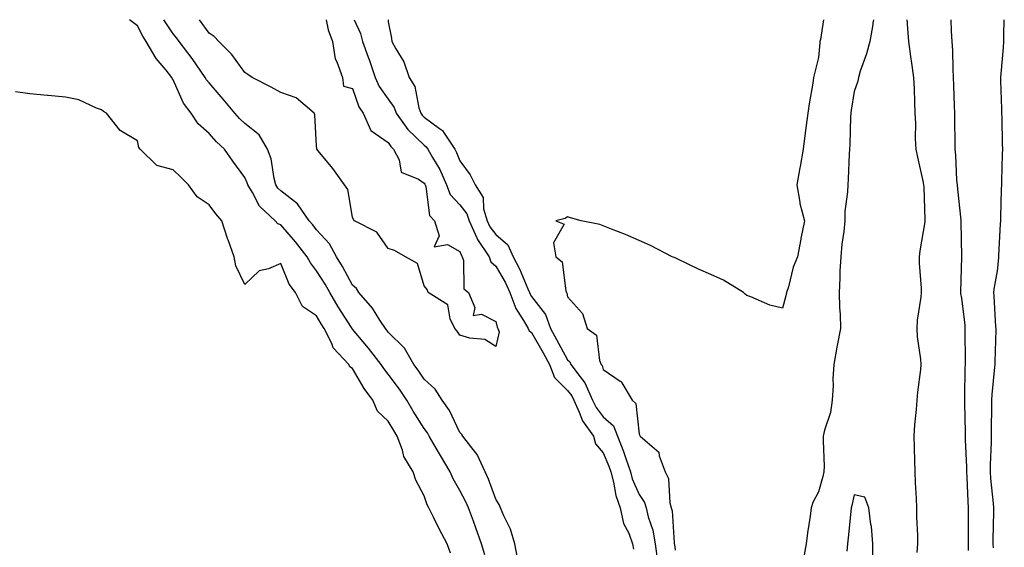
# Model space of a CAD drawing. Units: inches. Extents: x 965843 to 968483, y 7260938 to 7263578.
# Drawn here: x 966485 to 966760, y 7263431 to 7263578 of the extents above; entities that cross this region are included whole.
import ezdxf

# ---------------------------------------------------------------- set-up
doc = ezdxf.new("R2010")
doc.units = ezdxf.units.IN
doc.header["$MEASUREMENT"] = 0
doc.layers.add('Contour_96587260', color=7, linetype='Continuous', true_color=0x1d2e16)

msp = doc.modelspace()

# ---------------------------------------------------------------- linework, layer by layer
at = {"layer": 'Contour_96587260'}
for points in [[(966614.97, 7263428.84, 3157), (966614.1, 7263431.92, 3157), (966612.47, 7263436.34, 3157), (966611.79, 7263438.18, 3157), (966610.4, 7263441.92, 3157), (966609.72, 7263443.59, 3157), (966608.05, 7263446.79, 3157), (966606.13, 7263450, 3157), (966605.34, 7263451.92, 3157), (966602.61, 7263456.48, 3157), (966601.39, 7263458.58, 3157), (966599.44, 7263461.92, 3157), (966598.95, 7263462.82, 3157), (966598.05, 7263464.06, 3157), (966595.02, 7263468.89, 3157), (966593.21, 7263471.92, 3157), (966591.14, 7263475.01, 3157), (966588.05, 7263479.21, 3157), (966586.85, 7263480.72, 3157), (966586.11, 7263481.92, 3157), (966582.57, 7263486.44, 3157), (966578.05, 7263491.77, 3157), (966577.98, 7263491.85, 3157), (966577.94, 7263491.92, 3157), (966577.77, 7263492.2, 3157), (966574.09, 7263497.96, 3157), (966571.72, 7263501.92, 3157), (966570.41, 7263504.28, 3157), (966568.05, 7263507.99, 3157), (966566.33, 7263510.2, 3157), (966565.45, 7263511.92, 3157), (966562.2, 7263516.07, 3157), (966558.05, 7263520.82, 3157), (966557.21, 7263521.08, 3157), (966556.5, 7263521.92, 3157), (966552.11, 7263525.98, 3157), (966550.18, 7263529.79, 3157), (966548.87, 7263531.92, 3157), (966548.69, 7263532.56, 3157), (966548.05, 7263534.03, 3157), (966544.66, 7263538.53, 3157), (966542.35, 7263541.92, 3157), (966540.09, 7263543.96, 3157), (966538.05, 7263546.29, 3157), (966535.06, 7263548.93, 3157), (966533.02, 7263551.92, 3157), (966530.89, 7263554.76, 3157), (966528.05, 7263561.2, 3157), (966527.78, 7263561.65, 3157), (966527.68, 7263561.92, 3157), (966526.08, 7263563.89, 3157), (966523.31, 7263567.18, 3157), (966520.53, 7263571.92, 3157), (966519.56, 7263573.43, 3157), (966518.05, 7263576.3, 3157), (966515.86, 7263578, 3157)], [(966624.12, 7263427.99, 3156), (966623.38, 7263431.92, 3156), (966622.14, 7263436.01, 3156), (966620.28, 7263439.69, 3156), (966619.35, 7263441.92, 3156), (966619, 7263442.87, 3156), (966618.05, 7263444.34, 3156), (966616.06, 7263449.93, 3156), (966615.1, 7263451.92, 3156), (966612.88, 7263456.75, 3156), (966611.34, 7263458.63, 3156), (966608.84, 7263461.92, 3156), (966608.54, 7263462.41, 3156), (966608.05, 7263462.94, 3156), (966605.14, 7263469.01, 3156), (966603.13, 7263471.92, 3156), (966601.16, 7263475.03, 3156), (966598.05, 7263477.76, 3156), (966596.39, 7263480.26, 3156), (966595.19, 7263481.92, 3156), (966592.59, 7263486.46, 3156), (966588.05, 7263490.91, 3156), (966587.61, 7263491.48, 3156), (966587.24, 7263491.92, 3156), (966585.69, 7263494.28, 3156), (966583.69, 7263497.56, 3156), (966579.87, 7263501.92, 3156), (966579.17, 7263503.04, 3156), (966578.05, 7263504.04, 3156), (966575.31, 7263509.18, 3156), (966573.62, 7263511.92, 3156), (966571.62, 7263515.49, 3156), (966568.05, 7263519.41, 3156), (966566.96, 7263520.83, 3156), (966566, 7263521.92, 3156), (966562.76, 7263526.63, 3156), (966558.05, 7263530.28, 3156), (966557.21, 7263531.08, 3156), (966556.68, 7263531.92, 3156), (966556.2, 7263533.77, 3156), (966555.34, 7263539.21, 3156), (966554.4, 7263541.92, 3156), (966552.05, 7263545.92, 3156), (966548.05, 7263549.09, 3156), (966546.57, 7263550.44, 3156), (966545.26, 7263551.92, 3156), (966542, 7263555.87, 3156), (966538.05, 7263560.39, 3156), (966537.38, 7263561.25, 3156), (966537.01, 7263561.92, 3156), (966534.53, 7263565.44, 3156), (966533.31, 7263567.18, 3156), (966529.72, 7263571.92, 3156), (966529.02, 7263572.89, 3156), (966528.05, 7263574.07, 3156), (966525.44, 7263578, 3156)], [(966618.05, 7263486.9, 3155), (966614.96, 7263488.83, 3155), (966610.76, 7263489.21, 3155), (966608.05, 7263490.06, 3155), (966607.29, 7263491.16, 3155), (966606.59, 7263491.92, 3155), (966605.32, 7263494.65, 3155), (966604.64, 7263498.51, 3155), (966599.17, 7263501.92, 3155), (966598.94, 7263502.81, 3155), (966598.05, 7263503.8, 3155), (966596.2, 7263510.07, 3155), (966592.83, 7263511.92, 3155), (966589.75, 7263513.62, 3155), (966588.05, 7263514.23, 3155), (966584.88, 7263518.75, 3155), (966578.6, 7263521.92, 3155), (966578.39, 7263522.26, 3155), (966578.05, 7263522.91, 3155), (966576.8, 7263530.67, 3155), (966575.87, 7263531.92, 3155), (966572.62, 7263536.49, 3155), (966568.49, 7263541.48, 3155), (966568.13, 7263541.92, 3155), (966568.13, 7263542, 3155), (966568.05, 7263542.85, 3155), (966567.57, 7263551.44, 3155), (966567.4, 7263551.92, 3155), (966562.36, 7263556.23, 3155), (966558.05, 7263557.74, 3155), (966555.37, 7263559.24, 3155), (966550.11, 7263561.92, 3155), (966548.9, 7263562.77, 3155), (966548.05, 7263563.3, 3155), (966544.45, 7263568.32, 3155), (966540.74, 7263571.92, 3155), (966539.49, 7263573.36, 3155), (966538.05, 7263574.27, 3155), (966535.38, 7263578, 3155)], [(966570.68, 7263578, 3155), (966571.33, 7263575.2, 3155), (966572.51, 7263571.92, 3155), (966573.19, 7263567.06, 3155), (966573.68, 7263566.29, 3155), (966575.24, 7263561.92, 3155), (966575.56, 7263559.43, 3155), (966578.05, 7263558.86, 3155), (966579.86, 7263553.73, 3155), (966581.02, 7263551.92, 3155), (966583.21, 7263547.08, 3155), (966588.05, 7263543.77, 3155), (966588.79, 7263542.66, 3155), (966589.55, 7263541.92, 3155), (966591.05, 7263538.92, 3155), (966591.63, 7263535.5, 3155), (966596.47, 7263533.5, 3155), (966598.05, 7263532.44, 3155), (966598.25, 7263532.12, 3155), (966598.33, 7263531.92, 3155), (966598.51, 7263531.46, 3155), (966599.57, 7263523.44, 3155), (966600.93, 7263521.92, 3155), (966602.23, 7263517.74, 3155), (966600.85, 7263514.72, 3155), (966604.62, 7263515.35, 3155), (966608.05, 7263513.4, 3155), (966608.44, 7263512.31, 3155), (966608.7, 7263511.92, 3155), (966609.08, 7263510.89, 3155), (966609.13, 7263503, 3155), (966610.46, 7263501.92, 3155), (966612.2, 7263497.77, 3155), (966611.71, 7263495.58, 3155), (966614.1, 7263495.87, 3155), (966618.05, 7263493.87, 3155), (966618.44, 7263492.31, 3155), (966618.66, 7263491.92, 3155), (966619.01, 7263490.96, 3155), (966618.05, 7263486.9, 3155)], [(966578.52, 7263578, 3156), (966580.33, 7263574.2, 3156), (966580.86, 7263571.92, 3156), (966582.44, 7263567.53, 3156), (966582.78, 7263566.65, 3156), (966584.39, 7263561.92, 3156), (966585.53, 7263559.4, 3156), (966588.05, 7263555.84, 3156), (966589.68, 7263553.55, 3156), (966590.26, 7263551.92, 3156), (966593.52, 7263547.39, 3156), (966598.05, 7263542.99, 3156), (966598.67, 7263542.54, 3156), (966599.09, 7263541.92, 3156), (966600.39, 7263539.58, 3156), (966602.41, 7263536.28, 3156), (966604.34, 7263531.92, 3156), (966605.36, 7263529.23, 3156), (966608.05, 7263526.37, 3156), (966609.99, 7263523.86, 3156), (966610.58, 7263521.92, 3156), (966612.74, 7263517.23, 3156), (966612.9, 7263516.77, 3156), (966616.17, 7263511.92, 3156), (966616.67, 7263510.54, 3156), (966618.05, 7263509.28, 3156), (966620.73, 7263504.6, 3156), (966621.94, 7263501.92, 3156), (966623.61, 7263497.48, 3156), (966625.8, 7263494.17, 3156), (966627.09, 7263491.92, 3156), (966627.35, 7263491.22, 3156), (966628.05, 7263490.79, 3156), (966631.3, 7263485.17, 3156), (966633.06, 7263481.92, 3156), (966634.38, 7263478.25, 3156), (966638.05, 7263474.62, 3156), (966639.24, 7263473.11, 3156), (966639.78, 7263471.92, 3156), (966641.35, 7263468.62, 3156), (966642.27, 7263466.14, 3156), (966645.31, 7263461.92, 3156), (966645.88, 7263459.75, 3156), (966648.05, 7263457.26, 3156), (966649.63, 7263453.5, 3156), (966650.17, 7263451.92, 3156), (966650.93, 7263449.04, 3156), (966651.5, 7263445.37, 3156), (966652.72, 7263441.92, 3156), (966653.72, 7263437.59, 3156), (966655.14, 7263434.83, 3156), (966656.21, 7263431.92, 3156), (966656.5, 7263430.37, 3156)], [(966588, 7263578, 3157), (966588.05, 7263577.43, 3157), (966588.95, 7263572.82, 3157), (966589.04, 7263571.92, 3157), (966590.13, 7263569.84, 3157), (966592.38, 7263566.25, 3157), (966593.89, 7263561.92, 3157), (966595.47, 7263559.34, 3157), (966596.57, 7263553.4, 3157), (966597.09, 7263551.92, 3157), (966597.49, 7263551.36, 3157), (966598.05, 7263550.83, 3157), (966602.34, 7263547.63, 3157), (966603.21, 7263547.08, 3157), (966603.6, 7263546.37, 3157), (966606.62, 7263541.92, 3157), (966607.13, 7263541, 3157), (966608.05, 7263538.62, 3157), (966610.92, 7263534.79, 3157), (966612.27, 7263531.92, 3157), (966614.53, 7263528.4, 3157), (966614.66, 7263525.31, 3157), (966615.68, 7263521.92, 3157), (966616.43, 7263520.3, 3157), (966618.05, 7263518.09, 3157), (966621.38, 7263515.25, 3157), (966622.9, 7263511.92, 3157), (966624.69, 7263508.56, 3157), (966626.98, 7263502.99, 3157), (966627.46, 7263501.92, 3157), (966627.62, 7263501.49, 3157), (966628.05, 7263500.85, 3157), (966631.91, 7263495.78, 3157), (966633.29, 7263491.92, 3157), (966635.02, 7263488.89, 3157), (966638.05, 7263483.16, 3157), (966638.72, 7263482.59, 3157), (966639.01, 7263481.92, 3157), (966641.55, 7263478.42, 3157), (966642.87, 7263476.74, 3157), (966645.07, 7263471.92, 3157), (966646.03, 7263469.9, 3157), (966648.05, 7263467.31, 3157), (966650.89, 7263464.76, 3157), (966652.03, 7263461.92, 3157), (966653.71, 7263457.58, 3157), (966654.3, 7263455.67, 3157), (966655.6, 7263451.92, 3157), (966656.11, 7263449.98, 3157), (966658.05, 7263445.68, 3157), (966659.55, 7263443.42, 3157), (966659.97, 7263441.92, 3157), (966660.57, 7263439.4, 3157), (966661.84, 7263435.71, 3157), (966662.52, 7263431.92, 3157), (966663.19, 7263427.06, 3157)], [(966709.5, 7263578, 3158), (966708.62, 7263572.49, 3158), (966708.49, 7263571.92, 3158), (966708.42, 7263571.55, 3158), (966708.05, 7263567.5, 3158), (966706.92, 7263563.05, 3158), (966706.7, 7263561.92, 3158), (966706.46, 7263560.33, 3158), (966705.46, 7263554.51, 3158), (966705.09, 7263551.92, 3158), (966704.65, 7263548.52, 3158), (966704.25, 7263545.72, 3158), (966703.78, 7263541.92, 3158), (966702.92, 7263537.05, 3158), (966702.87, 7263536.74, 3158), (966702.01, 7263531.92, 3158), (966702.88, 7263527.09, 3158), (966702.89, 7263526.76, 3158), (966704.16, 7263521.92, 3158), (966703.18, 7263517.05, 3158), (966703.14, 7263516.83, 3158), (966702.2, 7263511.92, 3158), (966700.97, 7263509, 3158), (966699.67, 7263503.54, 3158), (966699.14, 7263501.92, 3158), (966698.92, 7263501.05, 3158), (966698.05, 7263497.62, 3158), (966694.52, 7263498.39, 3158), (966689.2, 7263500.77, 3158), (966688.05, 7263501.14, 3158), (966687.62, 7263501.49, 3158), (966687.19, 7263501.92, 3158), (966681.55, 7263505.42, 3158), (966678.05, 7263506.97, 3158), (966674.6, 7263508.47, 3158), (966668.63, 7263511.34, 3158), (966668.05, 7263511.61, 3158), (966667.83, 7263511.7, 3158), (966667.26, 7263511.92, 3158), (966661.18, 7263515.05, 3158), (966658.05, 7263516.44, 3158), (966654.27, 7263518.14, 3158), (966650.34, 7263519.63, 3158), (966648.05, 7263520.56, 3158), (966647.03, 7263520.9, 3158), (966641.88, 7263521.92, 3158), (966638.92, 7263522.79, 3158), (966638.05, 7263523.02, 3158), (966637.36, 7263522.61, 3158), (966634.8, 7263521.92, 3158), (966637.13, 7263521, 3158), (966634.15, 7263515.82, 3158), (966634.79, 7263511.92, 3158), (966636.59, 7263510.46, 3158), (966637.56, 7263502.41, 3158), (966637.76, 7263501.92, 3158), (966637.87, 7263501.74, 3158), (966638.05, 7263500.73, 3158), (966642.26, 7263496.13, 3158), (966643.52, 7263491.92, 3158), (966646.17, 7263490.04, 3158), (966647, 7263482.97, 3158), (966647.44, 7263481.92, 3158), (966647.7, 7263481.57, 3158), (966648.05, 7263480.5, 3158), (966652.78, 7263477.19, 3158), (966653.14, 7263477.01, 3158), (966653.24, 7263476.73, 3158), (966656.06, 7263471.92, 3158), (966657.16, 7263471.03, 3158), (966658.05, 7263462.46, 3158), (966658.26, 7263462.13, 3158), (966658.29, 7263461.92, 3158), (966663.53, 7263457.4, 3158), (966663.59, 7263456.38, 3158), (966665.29, 7263451.92, 3158), (966666.23, 7263450.1, 3158), (966666.61, 7263443.36, 3158), (966667.01, 7263441.92, 3158), (966667.21, 7263441.08, 3158), (966667.79, 7263432.18, 3158), (966667.84, 7263431.92, 3158), (966667.86, 7263431.73, 3158), (966668.05, 7263430.11, 3158)], [(966723.4, 7263578, 3159), (966723.27, 7263577.14, 3159), (966723.26, 7263576.71, 3159), (966722.37, 7263571.92, 3159), (966721.51, 7263568.46, 3159), (966719.74, 7263563.61, 3159), (966719.23, 7263561.92, 3159), (966719.06, 7263560.91, 3159), (966718.05, 7263557.99, 3159), (966717.18, 7263552.79, 3159), (966717.09, 7263551.92, 3159), (966717.04, 7263550.91, 3159), (966716.78, 7263543.19, 3159), (966716.73, 7263541.92, 3159), (966716.65, 7263540.52, 3159), (966716.32, 7263533.65, 3159), (966716.23, 7263531.92, 3159), (966716.19, 7263530.06, 3159), (966715.44, 7263524.53, 3159), (966715.4, 7263521.92, 3159), (966715.11, 7263518.98, 3159), (966714.58, 7263515.39, 3159), (966714.27, 7263511.92, 3159), (966714.06, 7263507.93, 3159), (966714.05, 7263505.92, 3159), (966713.8, 7263501.92, 3159), (966713.89, 7263497.76, 3159), (966714.12, 7263495.85, 3159), (966714.22, 7263491.92, 3159), (966713.31, 7263487.18, 3159), (966713.23, 7263486.74, 3159), (966712.35, 7263481.92, 3159), (966712.11, 7263477.86, 3159), (966712.13, 7263476, 3159), (966711.93, 7263471.92, 3159), (966711.45, 7263468.52, 3159), (966709.73, 7263463.6, 3159), (966709.39, 7263461.92, 3159), (966709.34, 7263460.63, 3159), (966709.63, 7263453.5, 3159), (966709.58, 7263451.92, 3159), (966709.27, 7263450.7, 3159), (966708.05, 7263446.39, 3159), (966706.54, 7263443.43, 3159), (966706.06, 7263441.92, 3159), (966705.75, 7263439.62, 3159), (966705.01, 7263434.96, 3159), (966704.63, 7263431.92, 3159), (966703.93, 7263427.8, 3159)], [(966735.64, 7263429.51, 3159), (966735.77, 7263431.92, 3159), (966735.76, 7263434.21, 3159), (966735.51, 7263439.38, 3159), (966735.49, 7263441.92, 3159), (966735.46, 7263444.51, 3159), (966735.1, 7263448.97, 3159), (966735.07, 7263451.92, 3159), (966734.94, 7263455.03, 3159), (966734.89, 7263458.76, 3159), (966734.75, 7263461.92, 3159), (966734.92, 7263465.05, 3159), (966735.42, 7263469.29, 3159), (966735.58, 7263471.92, 3159), (966735.76, 7263474.21, 3159), (966736.6, 7263480.47, 3159), (966736.73, 7263481.92, 3159), (966736.64, 7263483.33, 3159), (966735.72, 7263489.59, 3159), (966735.59, 7263491.92, 3159), (966735.71, 7263494.26, 3159), (966736.74, 7263500.61, 3159), (966736.82, 7263501.92, 3159), (966736.83, 7263503.14, 3159), (966736.3, 7263510.17, 3159), (966736.3, 7263511.92, 3159), (966736.4, 7263513.57, 3159), (966737.8, 7263521.67, 3159), (966737.81, 7263521.92, 3159), (966737.79, 7263522.18, 3159), (966737.53, 7263531.4, 3159), (966737.49, 7263531.92, 3159), (966737.34, 7263532.63, 3159), (966735.79, 7263539.66, 3159), (966735.3, 7263541.92, 3159), (966735.13, 7263544.84, 3159), (966735.26, 7263549.13, 3159), (966735.07, 7263551.92, 3159), (966734.96, 7263555.01, 3159), (966734.83, 7263558.7, 3159), (966734.71, 7263561.92, 3159), (966734.13, 7263565.84, 3159), (966733.86, 7263567.73, 3159), (966733.26, 7263571.92, 3159), (966732.9, 7263576.77, 3159), (966732.88, 7263577.09, 3159), (966732.82, 7263578, 3159)], [(966749.97, 7263430, 3158), (966749.96, 7263431.92, 3158), (966749.96, 7263433.83, 3158), (966749.92, 7263440.05, 3158), (966749.92, 7263441.92, 3158), (966749.8, 7263443.67, 3158), (966749.52, 7263450.45, 3158), (966749.43, 7263451.92, 3158), (966749.43, 7263453.3, 3158), (966749.13, 7263460.84, 3158), (966749.13, 7263461.92, 3158), (966749.12, 7263462.99, 3158), (966748.87, 7263471.1, 3158), (966748.87, 7263471.92, 3158), (966748.91, 7263472.78, 3158), (966749.02, 7263480.95, 3158), (966749.08, 7263481.92, 3158), (966749.09, 7263482.96, 3158), (966749.02, 7263490.95, 3158), (966749.04, 7263491.92, 3158), (966748.96, 7263492.83, 3158), (966748.05, 7263500.4, 3158), (966747.82, 7263501.69, 3158), (966747.83, 7263501.92, 3158), (966747.82, 7263502.15, 3158), (966748.04, 7263511.91, 3158), (966747.88, 7263521.75, 3158), (966747.9, 7263521.92, 3158), (966747.89, 7263522.08, 3158), (966746.92, 7263530.79, 3158), (966746.85, 7263531.92, 3158), (966746.7, 7263533.27, 3158), (966746.36, 7263540.23, 3158), (966746.16, 7263541.92, 3158), (966746.17, 7263543.8, 3158), (966746.07, 7263549.94, 3158), (966746.07, 7263551.92, 3158), (966746.02, 7263553.95, 3158), (966745.83, 7263559.7, 3158), (966745.77, 7263561.92, 3158), (966745.63, 7263564.34, 3158), (966745.54, 7263569.41, 3158), (966745.37, 7263571.92, 3158), (966745.2, 7263574.77, 3158), (966745.07, 7263578, 3158)], [(966756.86, 7263430.73, 3157), (966756.85, 7263431.92, 3157), (966756.85, 7263433.12, 3157), (966756.96, 7263440.83, 3157), (966756.97, 7263441.92, 3157), (966756.88, 7263443.09, 3157), (966756.2, 7263450.07, 3157), (966756.09, 7263451.92, 3157), (966756.09, 7263453.88, 3157), (966756.35, 7263460.22, 3157), (966756.35, 7263461.92, 3157), (966756.34, 7263463.63, 3157), (966756.43, 7263470.3, 3157), (966756.42, 7263471.92, 3157), (966756.5, 7263473.47, 3157), (966757.3, 7263481.17, 3157), (966757.34, 7263481.92, 3157), (966757.35, 7263482.62, 3157), (966757.63, 7263491.5, 3157), (966757.63, 7263491.92, 3157), (966757.59, 7263492.38, 3157), (966757.07, 7263500.94, 3157), (966756.98, 7263501.92, 3157), (966757.07, 7263502.9, 3157), (966758.05, 7263507.97, 3157), (966758.37, 7263511.6, 3157), (966758.38, 7263511.92, 3157), (966758.39, 7263512.26, 3157), (966758.89, 7263521.08, 3157), (966758.92, 7263521.92, 3157), (966758.95, 7263522.82, 3157), (966759.17, 7263530.8, 3157), (966759.21, 7263531.92, 3157), (966759.22, 7263533.09, 3157), (966759.45, 7263540.52, 3157), (966759.46, 7263541.92, 3157), (966759.45, 7263543.32, 3157), (966759.28, 7263550.69, 3157), (966759.27, 7263551.92, 3157), (966759.25, 7263553.12, 3157), (966758.98, 7263560.99, 3157), (966758.96, 7263561.92, 3157), (966759, 7263562.87, 3157), (966759.72, 7263570.25, 3157), (966759.78, 7263571.92, 3157), (966759.81, 7263573.68, 3157), (966759.91, 7263578, 3157)], [(966605.39, 7263429.26, 3158), (966604.46, 7263431.92, 3158), (966602.22, 7263436.09, 3158), (966600.66, 7263439.31, 3158), (966599.35, 7263441.92, 3158), (966598.89, 7263442.76, 3158), (966598.05, 7263445.28, 3158), (966595.76, 7263449.63, 3158), (966595.01, 7263451.92, 3158), (966592.4, 7263456.27, 3158), (966592.01, 7263457.96, 3158), (966590.53, 7263461.92, 3158), (966589.58, 7263463.45, 3158), (966588.05, 7263466.04, 3158), (966585.03, 7263468.9, 3158), (966583.78, 7263471.92, 3158), (966581.29, 7263475.16, 3158), (966578.05, 7263480.77, 3158), (966577.35, 7263481.22, 3158), (966577.01, 7263481.92, 3158), (966572.66, 7263486.53, 3158), (966572.27, 7263487.7, 3158), (966570.19, 7263491.92, 3158), (966569.37, 7263493.24, 3158), (966568.05, 7263495.46, 3158), (966564.14, 7263498.01, 3158), (966562.2, 7263501.92, 3158), (966560.44, 7263504.31, 3158), (966558.05, 7263510.01, 3158), (966554.67, 7263508.54, 3158), (966552.02, 7263507.95, 3158), (966548.05, 7263504.17, 3158), (966545.53, 7263509.4, 3158), (966545.08, 7263511.92, 3158), (966543.35, 7263516.62, 3158), (966543.18, 7263517.05, 3158), (966541.59, 7263521.92, 3158), (966539.98, 7263523.85, 3158), (966538.05, 7263526.38, 3158), (966534.71, 7263528.58, 3158), (966532.31, 7263531.92, 3158), (966530.19, 7263534.06, 3158), (966528.05, 7263536.18, 3158), (966523.51, 7263537.38, 3158), (966518.85, 7263541.92, 3158), (966518.49, 7263542.36, 3158), (966518.05, 7263544.26, 3158), (966513.23, 7263547.1, 3158), (966509.47, 7263551.92, 3158), (966508.58, 7263552.45, 3158), (966508.05, 7263552.85, 3158), (966506.66, 7263553.31, 3158), (966501.76, 7263555.63, 3158), (966498.05, 7263556.42, 3158), (966493.13, 7263556.84, 3158), (966492.98, 7263556.85, 3158), (966488.05, 7263557.3, 3158), (966484.06, 7263557.93, 3158)], [(966723.21, 7263427.08, 3160), (966723.22, 7263431.92, 3160), (966722.86, 7263436.73, 3160), (966722.68, 7263437.29, 3160), (966722.12, 7263441.92, 3160), (966721.01, 7263444.88, 3160), (966718.05, 7263445.53, 3160), (966717.36, 7263442.61, 3160), (966717.17, 7263441.92, 3160), (966717.07, 7263440.94, 3160), (966716.38, 7263433.59, 3160), (966716.21, 7263431.92, 3160), (966715.96, 7263429.83, 3160)]]:
    msp.add_polyline3d(points, dxfattribs=at)

doc.saveas('drawing.dxf')
